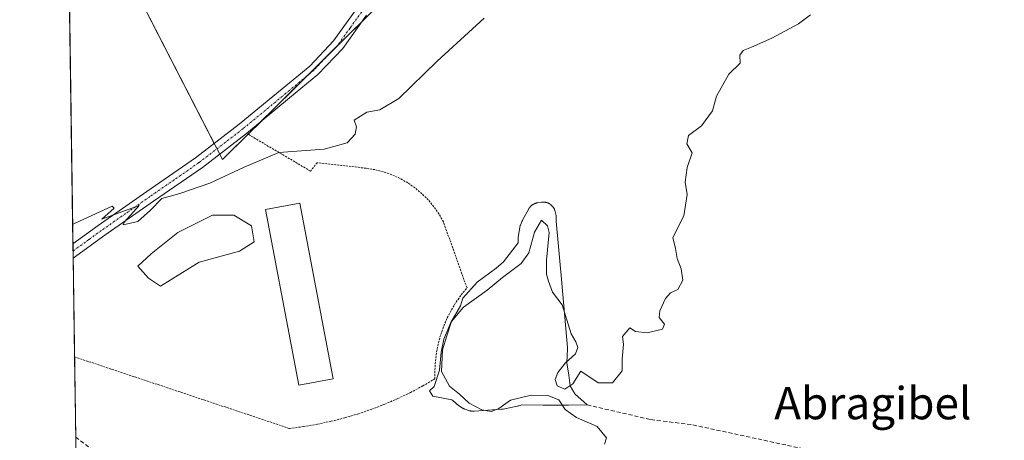
# Model space of a CAD drawing. Units: metres. Extents: x 600424 to 603867, y 4743044 to 4745408.
# Drawn here: x 600424 to 600668, y 4744406 to 4744510 of the extents above; entities that cross this region are included whole.
import ezdxf
from ezdxf.enums import TextEntityAlignment as Align

# ---------------------------------------------------------------- set-up
doc = ezdxf.new("R2010")
doc.units = ezdxf.units.M
doc.header["$MEASUREMENT"] = 0
for name, pattern in [('TRAZO_Y_PUNTO', [1, 0.5, -0.25, 0, -0.25]), ('TRAZOS', [0.75, 0.5, -0.25]), ('TRAZOSX2', [1.5, 1, -0.5])]:
    doc.linetypes.add(name, pattern=pattern)
for name, color, linetype, lineweight in [('Alambrada', 19, 'TRAZOS', 0), ('Camino', 19, 'Continuous', 0), ('Camino Cxs', 19, 'Continuous', 0), ('Camino eje', 39, 'TRAZO_Y_PUNTO', 13), ('Comarca CxS', 133, 'Continuous', 0), ('Comunidad Autónoma CxS', 142, 'Continuous', 0), ('Corriente artificial lineal', 5, 'TRAZOSX2', 13), ('Cultivos herbáceos CxS', 92, 'Continuous', 0), ('Curva de nivel normal', 36, 'Continuous', 0), ('Edificación ligera', 1, 'Continuous', 0), ('Edificación ligera Cxs', 1, 'Continuous', 0), ('Entidad de ámbito territorial CxS', 92, 'Continuous', 0), ('Estanque', 2, 'Continuous', 0), ('Estanque Cxs', 2, 'Continuous', 0), ('Municipio CxS', 142, 'Continuous', 0), ('Provincia CxS', 1, 'Continuous', 0), ('Suelo desnudo', 252, 'Continuous', 0), ('Suelo desnudo CxS', 43, 'Continuous', 0), ('Texto cartográfico', 19, 'Continuous', 0)]:
    doc.layers.add(name, color=color, linetype=linetype, lineweight=lineweight)
doc.styles.add('Arial', font='txt', dxfattribs={"height": 0.2})

# ---------------------------------------------------------------- blocks, each defined once
blk = doc.blocks.new('*U151')
at = {"layer": 'Cultivos herbáceos CxS', "color": 92, "linetype": 'Continuous', "lineweight": 0}
blk.add_polyline3d([(600437.76, 4744405.73, 418.65), (600435.53, 4744558.34, 425.85), (600438.05, 4744545.73, 425.09), (600474.08, 4744475.57, 420.35), (600511.02, 4744512.19, 422), (600585.45, 4744585.99, 421.48), (600618.69, 4744642.27, 419.99), (600620.44, 4744695.79, 421.82), (600620.58, 4744697.2, 421.87), (600608.37, 4744731.12, 422.22)], dxfattribs=at)
blk = doc.blocks.new('*U153')
at = {"layer": 'Curva de nivel normal', "color": 36, "linetype": 'Continuous', "lineweight": 0}
blk.add_polyline3d([(600436.97, 4744459.46, 420), (600437.59, 4744459.85, 420), (600446.72, 4744464.01, 420), (600447.28, 4744463.52, 420), (600444.17, 4744460.8, 420), (600453.42, 4744464.24, 420), (600449.83, 4744460.12, 420), (600449.45, 4744459.44, 420), (600453.13, 4744460.24, 420), (600456.27, 4744463.08, 420), (600459.07, 4744465.92, 420), (600463.47, 4744467.21, 420), (600470.96, 4744469.7, 420), (600479.43, 4744473.68, 420), (600487.96, 4744477.34, 420), (600499.24, 4744478.13, 420), (600504.94, 4744479.7, 420), (600506.89, 4744481.84, 420), (600507.2, 4744483.68, 420), (600506.66, 4744485.36, 420), (600509.76, 4744487.36, 420), (600512.96, 4744487.9, 420), (600517.73, 4744490.72, 420), (600527.2, 4744499.98, 420), (600538.84, 4744510.62, 420)], dxfattribs=at)

msp = doc.modelspace()

# ---------------------------------------------------------------- linework, layer by layer
at = {"layer": 'Alambrada', "color": 19, "linetype": 'TRAZOS', "lineweight": 0}
msp.add_polyline3d([(600437.45, 4744426.7, 418.82), (600490.66, 4744408.97, 417.21), (600494.12, 4744409.43, 416.83), (600497.55, 4744410.02, 416.89), (600500.96, 4744410.75, 416.88), (600504.34, 4744411.61, 416.6), (600507.68, 4744412.6, 416.55), (600510.98, 4744413.73, 416.32), (600514.23, 4744414.99, 416.26), (600517.42, 4744416.37, 416.17), (600520.57, 4744417.88, 417.53), (600523.64, 4744419.52, 418.1), (600526.65, 4744421.27, 416.93), (600526.63, 4744423.5, 415.94), (600526.76, 4744425.72, 415.78), (600527.05, 4744427.92, 415.72), (600527.49, 4744430.1, 416.26), (600528.08, 4744432.24, 416.11), (600528.82, 4744434.34, 416.27), (600529.7, 4744436.38, 415.76), (600530.72, 4744438.35, 415.77), (600531.88, 4744440.25, 416.27), (600533.17, 4744442.06, 416.65), (600534.58, 4744443.78, 416.54), (600528.73, 4744460.14, 417.25), (600527.65, 4744462.06, 417.56), (600526.39, 4744463.88, 417.42), (600524.98, 4744465.57, 417.55), (600523.42, 4744467.13, 417.65), (600521.73, 4744468.55, 417.86), (600519.92, 4744469.81, 418.05), (600518, 4744470.9, 418.21), (600515.99, 4744471.81, 418.38), (600513.91, 4744472.54, 418.61), (600511.77, 4744473.08, 418.67), (600509.59, 4744473.43, 418.81), (600497.5, 4744474.81, 419.39), (600495.81, 4744472.73, 419.35), (600480.03, 4744482.07, 420.6)], dxfattribs=at)
at = {"layer": 'Camino', "color": 19, "linetype": 'Continuous', "lineweight": 0}
for points in [[(600437.04, 4744454.71, 419.84), (600443.27, 4744459.22, 419.96), (600455.35, 4744467.64, 420.03), (600467.37, 4744475.99, 420.46), (600478.22, 4744484.34, 420.83), (600488.84, 4744493.13, 421.3), (600495.67, 4744498.74, 421.46), (600501.55, 4744504.96, 421.65), (600507.33, 4744513.03, 422.33)], [(600509.69, 4744511.35, 421.95), (600503.8, 4744503.11, 421.35), (600497.65, 4744496.62, 421.16), (600490.68, 4744490.89, 420.98), (600480.03, 4744482.07, 420.56)], [(600480.03, 4744482.07, 420.56), (600469.09, 4744473.65, 420.28), (600457.01, 4744465.25, 419.93), (600444.95, 4744456.85, 419.84), (600437.1, 4744451.16, 419.65)], [(600437.09, 4744451.15, 419.65), (600437.04, 4744454.71, 419.84)], [(600437.1, 4744451.16, 419.65), (600437.09, 4744451.15, 419.65)]]:
    msp.add_polyline3d(points, dxfattribs=at)
at = {"layer": 'Camino Cxs', "color": 19, "linetype": 'Continuous', "lineweight": 0}
msp.add_polyline3d([(600509.69, 4744511.35, 421.95), (600503.8, 4744503.11, 421.35), (600497.65, 4744496.62, 421.16), (600490.68, 4744490.89, 420.98), (600480.03, 4744482.07, 420.56), (600469.09, 4744473.65, 420.28), (600457.01, 4744465.25, 419.93), (600444.95, 4744456.85, 419.84), (600437.1, 4744451.16, 419.65), (600437.1, 4744451.16, 419.65), (600437.09, 4744451.15, 419.65), (600437.04, 4744454.71, 419.84), (600443.27, 4744459.22, 419.96), (600455.35, 4744467.64, 420.03), (600467.37, 4744475.99, 420.46), (600478.22, 4744484.34, 420.83), (600488.84, 4744493.13, 421.3), (600495.67, 4744498.74, 421.46), (600501.55, 4744504.96, 421.65), (600507.33, 4744513.03, 422.33)], dxfattribs=at)
at = {"layer": 'Camino eje', "color": 39, "linetype": 'TRAZO_Y_PUNTO', "lineweight": 13}
msp.add_polyline3d([(600508.51, 4744512.19, 422.14), (600505.62, 4744508.16, 421.74), (600502.68, 4744504.04, 421.49), (600499.6, 4744500.79, 421.42), (600496.66, 4744497.68, 421.27), (600489.76, 4744492.01, 421.13), (600479.13, 4744483.21, 420.68), (600468.23, 4744474.82, 420.38), (600462.19, 4744470.62, 420.15), (600456.18, 4744466.45, 419.98), (600450.15, 4744462.25, 419.96), (600444.11, 4744458.04, 419.92), (600441, 4744455.78, 419.87), (600437.07, 4744452.93, 419.78)], dxfattribs=at)
at = {"layer": 'Comarca CxS', "color": 133, "linetype": 'Continuous', "lineweight": 0}
msp.add_polyline3d([(602751.45, 4743078.52, 426.29), (600457.62, 4743044.48, 408.55), (600423.86, 4745357.91, 432.88), (601394.56, 4745372.32, 425.27), (602269.2, 4745385.31, 450.44), (603828.09, 4745408.45, 422.46), (603862.98, 4743095.02, 415.7), (602974.07, 4743081.83, 421.84), (602751.45, 4743078.52, 426.29)], close=True, dxfattribs=at)
msp.add_polyline3d([(602751.45, 4743078.52, 426.29), (600457.62, 4743044.48, 408.55), (600423.86, 4745357.91, 432.88), (601394.56, 4745372.32, 425.27), (602269.2, 4745385.31, 450.44), (603828.09, 4745408.45, 422.46), (603862.98, 4743095.02, 415.7), (602974.07, 4743081.83, 421.84), (602751.45, 4743078.52, 426.29)], close=True, dxfattribs=at)
at = {"layer": 'Comunidad Autónoma CxS', "color": 142, "linetype": 'Continuous', "lineweight": 0}
msp.add_polyline3d([(602060.57, 4743068.27, 421.52), (600457.62, 4743044.48, 408.55), (600423.86, 4745357.91, 432.88), (603828.09, 4745408.45, 422.46), (603862.98, 4743095.02, 415.7), (602103.75, 4743068.91, 420.86), (602060.57, 4743068.27, 421.52)], close=True, dxfattribs=at)
msp.add_polyline3d([(602060.57, 4743068.27, 421.52), (600457.62, 4743044.48, 408.55), (600423.86, 4745357.91, 432.88), (603828.09, 4745408.45, 422.46), (603862.98, 4743095.02, 415.7), (602103.75, 4743068.91, 420.86), (602060.57, 4743068.27, 421.52)], close=True, dxfattribs=at)
at = {"layer": 'Corriente artificial lineal', "color": 5, "linetype": 'TRAZOSX2', "lineweight": 13}
for points in [[(600564.31, 4744414.8, 414.73), (600580.11, 4744411.17, 414.38), (600590.48, 4744409.86, 414.08), (600639.24, 4744399.3, 412.73), (600657.46, 4744395.18, 412.42), (600675.4, 4744390.08, 412.05), (600726.15, 4744371.84, 410.77), (600756.21, 4744362.14, 410.05), (600771.14, 4744357.04, 409.82), (600785.67, 4744350.98, 409.75), (600824.19, 4744332.77, 409.35)], [(600437.74, 4744406.83, 418.68), (600437.74, 4744406.83, 418.68), (600441.63, 4744403.84, 418.58)]]:
    msp.add_polyline3d(points, dxfattribs=at)
at = {"layer": 'Cultivos herbáceos CxS', "color": 92, "linetype": 'Continuous', "lineweight": 0}
for points in [[(600437.75, 4744405.73, 418.65), (600437.74, 4744406.83, 418.68), (600437.45, 4744426.7, 418.8), (600437.09, 4744451.15, 419.65), (600437.07, 4744452.93, 419.78), (600437.04, 4744454.71, 419.84), (600435.53, 4744558.35, 425.85)], [(600511.02, 4744512.2, 422), (600508.53, 4744509.73, 421.79), (600500.89, 4744502.15, 421.44), (600495.03, 4744496.34, 421.31), (600483.72, 4744485.13, 420.72), (600480.41, 4744481.84, 420.52), (600474.08, 4744475.57, 420.35), (600473.38, 4744476.95, 420.5), (600472.7, 4744478.26, 420.65), (600472.03, 4744479.57, 420.73), (600438.05, 4744545.73, 425.09), (600435.53, 4744558.35, 425.85)]]:
    msp.add_polyline3d(points, dxfattribs=at)
at = {"layer": 'Curva de nivel normal', "color": 36, "linetype": 'Continuous', "lineweight": 0}
msp.add_polyline3d([(600619.57, 4744511.39, 415), (600616.64, 4744509.16, 415), (600610.02, 4744505.61, 415), (600604.95, 4744503.38, 415), (600602.93, 4744502.62, 415), (600602.1, 4744501.45, 415), (600602.19, 4744499.48, 415), (600599.38, 4744496.73, 415), (600596.32, 4744491.29, 415), (600595.3, 4744487.62, 415), (600592.61, 4744483.95, 415), (600589.41, 4744481.58, 415), (600589.01, 4744479.47, 415), (600590.27, 4744477.25, 415), (600589.08, 4744473.62, 415), (600588.55, 4744469.95, 415), (600589.06, 4744466.95, 415), (600588.24, 4744461.62, 415), (600585.51, 4744456.29, 415), (600586.16, 4744453.54, 415), (600586.58, 4744451.11, 415), (600587.61, 4744448.52, 415), (600588, 4744445.68, 415), (600586.72, 4744443.37, 415), (600584.98, 4744442.55, 415), (600583.74, 4744441.13, 415), (600582.27, 4744438.12, 415), (600582.14, 4744436.44, 415), (600583.46, 4744434.8, 415), (600582.93, 4744433.58, 415), (600579.15, 4744432.64, 415), (600576.26, 4744432.98, 415), (600574.86, 4744433.88, 415), (600573.06, 4744431.78, 415), (600573.33, 4744429.88, 415), (600572.98, 4744426.11, 415), (600572.96, 4744423.28, 415), (600570.59, 4744420.3, 415), (600567.08, 4744420.26, 415), (600562.75, 4744423.16, 415), (600560.79, 4744420, 415), (600558.76, 4744418.73, 415), (600556.92, 4744419.56, 415), (600556.41, 4744421.1, 415), (600557.04, 4744422.86, 415), (600558.98, 4744425.23, 415), (600561.42, 4744427.46, 415), (600562, 4744428.99, 415), (600561.5, 4744430.43, 415), (600560.38, 4744432.44, 415), (600558.16, 4744439.62, 415), (600555.71, 4744442.74, 415), (600554.74, 4744445.45, 415), (600554.24, 4744447.22, 415), (600554.22, 4744450.65, 415), (600554.87, 4744457.52, 415), (600554.48, 4744459.2, 415), (600553.03, 4744460.53, 415), (600551.29, 4744457.61, 415), (600549.9, 4744452.49, 415), (600547.96, 4744449.85, 415), (600543.4, 4744446.4, 415), (600539.55, 4744443.22, 415), (600533.68, 4744439.03, 415), (600530.74, 4744435.48, 415), (600529.6, 4744431.89, 415), (600528.47, 4744428.49, 415), (600528.25, 4744423.09, 415), (600530.28, 4744419.45, 415), (600532.71, 4744417.45, 415), (600535.08, 4744415.21, 415), (600538.26, 4744413.58, 415), (600540.66, 4744413.19, 415), (600542.46, 4744413.95, 415), (600545.37, 4744415.95, 415), (600550.46, 4744417.21, 415), (600554.6, 4744417.17, 415), (600557.32, 4744416.1, 415), (600558.84, 4744413.68, 415), (600561.64, 4744411.69, 415), (600566.76, 4744409.44, 415), (600569.08, 4744406.68, 415), (600568.58, 4744405.11, 415)], dxfattribs=at)
at = {"layer": 'Edificación ligera', "color": 1, "linetype": 'Continuous', "lineweight": 0}
msp.add_polyline3d([(600501.43, 4744421.29, 417.35), (600492.94, 4744419.68, 417.39), (600484.71, 4744463.21, 419.37), (600493.2, 4744464.82, 419.14), (600501.43, 4744421.29, 417.35)], dxfattribs=at)
at = {"layer": 'Edificación ligera Cxs', "color": 1, "linetype": 'Continuous', "lineweight": 0}
msp.add_polyline3d([(600501.43, 4744421.29, 417.35), (600492.94, 4744419.68, 417.39), (600484.71, 4744463.21, 419.37), (600493.2, 4744464.82, 419.14), (600501.43, 4744421.29, 417.35)], close=True, dxfattribs=at)
at = {"layer": 'Entidad de ámbito territorial CxS', "color": 92, "linetype": 'Continuous', "lineweight": 0}
msp.add_polyline3d([(600448.38, 4743677.99, 409.54), (600426.37, 4745186.21, 427.18)], dxfattribs=at)
msp.add_polyline3d([(600448.38, 4743677.99, 409.54), (600426.37, 4745186.21, 427.18)], dxfattribs=at)
at = {"layer": 'Estanque', "color": 2, "linetype": 'Continuous', "lineweight": 0}
for points in [[(600561.26, 4744417.58, 414.74), (600564.31, 4744414.8, 414.73), (600559.68, 4744414.73, 414.9), (600553.46, 4744414.73, 415.08), (600548.18, 4744414.83, 415.34), (600547.41, 4744414.57, 415.46), (600547.39, 4744414.57, 415.46), (600547.34, 4744414.55, 415.47), (600547.09, 4744414.48, 415.51), (600547.05, 4744414.47, 415.51), (600547.03, 4744414.47, 415.52), (600543.51, 4744413.77, 415.25), (600543.49, 4744413.77, 415.25), (600543.45, 4744413.76, 415.25), (600543.4, 4744413.75, 415.24), (600543.39, 4744413.75, 415.24), (600543.18, 4744413.72, 415.21), (600543.13, 4744413.72, 415.2), (600536.38, 4744413.24, 414.93), (600536.32, 4744413.24, 414.94), (600536.29, 4744413.24, 414.95), (600536.18, 4744413.23, 414.97), (600536.13, 4744413.23, 414.98), (600536.02, 4744413.23, 415), (600535.98, 4744413.23, 415), (600535.96, 4744413.23, 415.01), (600535.85, 4744413.24, 415.03), (600535.79, 4744413.25, 415.04), (600535.68, 4744413.26, 415.05), (600535.67, 4744413.26, 415.06), (600535.63, 4744413.27, 415.06), (600535.52, 4744413.29, 415.08), (600535.48, 4744413.3, 415.09), (600535.46, 4744413.3, 415.09), (600535.36, 4744413.33, 415.1), (600535.3, 4744413.34, 415.11), (600535.2, 4744413.37, 415.13), (600535.17, 4744413.38, 415.13), (600534.11, 4744413.73, 415.28), (600534.08, 4744413.74, 415.28), (600533.98, 4744413.78, 415.29), (600533.93, 4744413.8, 415.3), (600533.83, 4744413.84, 415.31), (600533.78, 4744413.86, 415.32), (600533.68, 4744413.91, 415.33), (600533.65, 4744413.93, 415.33), (600533.63, 4744413.94, 415.33), (600533.54, 4744413.99, 415.34), (600533.49, 4744414.02, 415.34), (600533.4, 4744414.08, 415.35), (600533.38, 4744414.09, 415.35), (600533.37, 4744414.09, 415.35), (600532.51, 4744414.67, 415.38), (600532.47, 4744414.7, 415.38), (600532.3, 4744414.83, 415.38), (600532.28, 4744414.85, 415.38), (600532.25, 4744414.88, 415.38), (600532.19, 4744414.93, 415.38), (600532.17, 4744414.94, 415.38), (600531.55, 4744415.51, 415.35), (600530.79, 4744416.04, 415.36), (600526.08, 4744416.95, 416.1), (600525.29, 4744418.28, 416.2), (600526.47, 4744419.33, 416.02), (600527.8, 4744423.45, 414.99), (600528.17, 4744427.89, 415.26), (600528.86, 4744431.12, 415.39), (600530.6, 4744435.2, 415), (600532.93, 4744439.38, 415.12), (600533.53, 4744441.25, 415.62), (600537.09, 4744445.21, 416.01), (600541.79, 4744448.65, 416.24), (600543.58, 4744450.23, 415.83), (600545.83, 4744453.14, 415.97), (600547.2, 4744454.92, 415.83), (600547.22, 4744455.95, 415.83), (600547.22, 4744456.02, 415.83), (600547.25, 4744456.28, 415.83), (600547.26, 4744456.35, 415.83), (600547.64, 4744458.77, 415.76), (600547.64, 4744458.79, 415.76), (600547.66, 4744458.87, 415.76), (600547.76, 4744459.24, 415.75), (600547.79, 4744459.34, 415.75), (600548.12, 4744460.19, 415.73), (600548.15, 4744460.25, 415.73), (600548.27, 4744460.51, 415.72), (600548.27, 4744460.52, 415.72), (600548.3, 4744460.57, 415.72), (600549.88, 4744463.4, 415.74), (600549.89, 4744463.42, 415.75), (600549.9, 4744463.43, 415.75), (600549.96, 4744463.53, 415.75), (600549.99, 4744463.58, 415.75), (600550.06, 4744463.68, 415.75), (600550.08, 4744463.7, 415.75), (600550.1, 4744463.73, 415.75), (600550.18, 4744463.83, 415.75), (600550.21, 4744463.87, 415.75), (600550.22, 4744463.88, 415.75), (600550.3, 4744463.97, 415.75), (600550.34, 4744464.01, 415.75), (600550.43, 4744464.1, 415.75), (600550.44, 4744464.11, 415.75), (600550.47, 4744464.14, 415.75), (600550.57, 4744464.22, 415.75), (600550.6, 4744464.25, 415.75), (600550.61, 4744464.26, 415.75), (600550.71, 4744464.33, 415.74), (600550.76, 4744464.37, 415.74), (600550.86, 4744464.44, 415.74), (600550.87, 4744464.45, 415.74), (600550.91, 4744464.47, 415.73), (600551.02, 4744464.53, 415.73), (600551.05, 4744464.55, 415.73), (600551.07, 4744464.56, 415.73), (600551.18, 4744464.62, 415.72), (600551.24, 4744464.65, 415.72), (600551.35, 4744464.69, 415.71), (600551.36, 4744464.7, 415.71), (600551.41, 4744464.72, 415.71), (600551.52, 4744464.76, 415.7), (600551.55, 4744464.77, 415.7), (600551.58, 4744464.78, 415.7), (600551.7, 4744464.81, 415.7), (600551.76, 4744464.83, 415.71), (600551.88, 4744464.86, 415.71), (600551.94, 4744464.87, 415.71), (600552.06, 4744464.89, 415.71), (600552.09, 4744464.89, 415.71), (600553.05, 4744465.02, 415.72), (600553.08, 4744465.03, 415.72), (600553.2, 4744465.04, 415.72), (600553.26, 4744465.04, 415.72), (600553.39, 4744465.05, 415.72), (600553.45, 4744465.05, 415.72), (600553.57, 4744465.05, 415.72), (600553.6, 4744465.05, 415.72), (600553.63, 4744465.04, 415.72), (600553.76, 4744465.03, 415.71), (600553.81, 4744465.03, 415.71), (600553.82, 4744465.03, 415.71), (600553.94, 4744465.01, 415.71), (600554, 4744465, 415.71), (600554.12, 4744464.97, 415.71), (600554.14, 4744464.97, 415.71), (600554.18, 4744464.96, 415.71), (600554.3, 4744464.93, 415.71), (600554.35, 4744464.91, 415.7), (600554.36, 4744464.91, 415.7), (600554.48, 4744464.87, 415.7), (600554.54, 4744464.85, 415.7), (600554.65, 4744464.8, 415.7), (600554.66, 4744464.79, 415.7), (600554.71, 4744464.77, 415.7), (600554.82, 4744464.72, 415.69), (600554.85, 4744464.7, 415.69), (600554.87, 4744464.69, 415.69), (600554.98, 4744464.63, 415.69), (600555.03, 4744464.6, 415.69), (600555.14, 4744464.53, 415.68), (600555.14, 4744464.53, 415.68), (600555.19, 4744464.5, 415.68), (600555.29, 4744464.42, 415.68), (600555.31, 4744464.4, 415.67), (600555.33, 4744464.38, 415.67), (600555.43, 4744464.3, 415.67), (600555.48, 4744464.26, 415.67), (600555.57, 4744464.18, 415.66), (600555.61, 4744464.13, 415.66), (600555.69, 4744464.04, 415.66), (600555.71, 4744464.02, 415.65), (600555.73, 4744464, 415.65), (600555.81, 4744463.9, 415.65), (600555.85, 4744463.85, 415.65), (600555.92, 4744463.75, 415.64), (600555.96, 4744463.7, 415.64), (600556.02, 4744463.6, 415.63), (600556.03, 4744463.58, 415.63), (600556.05, 4744463.54, 415.63), (600556.11, 4744463.43, 415.62), (600556.14, 4744463.39, 415.62), (600556.14, 4744463.38, 415.62), (600556.19, 4744463.27, 415.6), (600556.22, 4744463.21, 415.6), (600556.26, 4744463.09, 415.59), (600556.27, 4744463.08, 415.58), (600556.28, 4744463.04, 415.58), (600556.32, 4744462.92, 415.57), (600556.33, 4744462.88, 415.56), (600556.34, 4744462.86, 415.56), (600556.37, 4744462.74, 415.55), (600556.38, 4744462.71, 415.54), (600556.61, 4744461.69, 415.43), (600556.61, 4744461.67, 415.43), (600556.63, 4744461.57, 415.42), (600556.63, 4744461.56, 415.42), (600556.65, 4744461.47, 415.41), (600556.68, 4744461.12, 415.37), (600556.68, 4744461.03, 415.36), (600556.68, 4744460.3, 415.28), (600558.07, 4744445.01, 415.37), (600558.07, 4744445, 415.37), (600559.42, 4744429.05, 414.75), (600559.42, 4744429.01, 414.75), (600559.43, 4744428.84, 414.75), (600559.43, 4744428.8, 414.75), (600559.43, 4744428.78, 414.75), (600559.43, 4744428.7, 414.75), (600559.43, 4744428.68, 414.75), (600559.29, 4744425.26, 414.81), (600559.74, 4744422.14, 414.83), (600560.07, 4744419.5, 414.73), (600561.26, 4744417.58, 414.74)], [(600468.3, 4744450.2, 418.58), (600458.71, 4744444.25, 418.74), (600455.74, 4744446.23, 418.62), (600453.09, 4744449.21, 418.9), (600456.4, 4744452.19, 418.71), (600463.01, 4744457.48, 418.9), (600471.61, 4744461.78, 418.93), (600476.9, 4744461.78, 418.92), (600481.2, 4744459.13, 418.67), (600481.86, 4744455.16, 418.43), (600478.23, 4744452.85, 418.5), (600468.3, 4744450.2, 418.58)]]:
    msp.add_polyline3d(points, dxfattribs=at)
at = {"layer": 'Estanque Cxs', "color": 2, "linetype": 'Continuous', "lineweight": 0}
for points in [[(600561.26, 4744417.58, 414.74), (600564.31, 4744414.8, 414.73), (600559.68, 4744414.73, 414.9), (600553.46, 4744414.73, 415.08), (600548.18, 4744414.83, 415.34), (600547.41, 4744414.57, 415.46), (600547.39, 4744414.57, 415.46), (600547.34, 4744414.55, 415.47), (600547.09, 4744414.48, 415.51), (600547.05, 4744414.47, 415.51), (600547.03, 4744414.47, 415.52), (600543.51, 4744413.77, 415.25), (600543.49, 4744413.77, 415.25), (600543.45, 4744413.76, 415.25), (600543.4, 4744413.75, 415.24), (600543.39, 4744413.75, 415.24), (600543.18, 4744413.72, 415.21), (600543.13, 4744413.72, 415.2), (600536.38, 4744413.24, 414.93), (600536.32, 4744413.24, 414.94), (600536.29, 4744413.24, 414.95), (600536.18, 4744413.23, 414.97), (600536.13, 4744413.23, 414.98), (600536.02, 4744413.23, 415), (600535.98, 4744413.23, 415), (600535.96, 4744413.23, 415.01), (600535.85, 4744413.24, 415.03), (600535.79, 4744413.25, 415.04), (600535.68, 4744413.26, 415.05), (600535.67, 4744413.26, 415.06), (600535.63, 4744413.27, 415.06), (600535.52, 4744413.29, 415.08), (600535.48, 4744413.3, 415.09), (600535.46, 4744413.3, 415.09), (600535.36, 4744413.33, 415.1), (600535.3, 4744413.34, 415.11), (600535.2, 4744413.37, 415.13), (600535.17, 4744413.38, 415.13), (600534.11, 4744413.73, 415.28), (600534.08, 4744413.74, 415.28), (600533.98, 4744413.78, 415.29), (600533.93, 4744413.8, 415.3), (600533.83, 4744413.84, 415.31), (600533.78, 4744413.86, 415.32), (600533.68, 4744413.91, 415.33), (600533.65, 4744413.93, 415.33), (600533.63, 4744413.94, 415.33), (600533.54, 4744413.99, 415.34), (600533.49, 4744414.02, 415.34), (600533.4, 4744414.08, 415.35), (600533.38, 4744414.09, 415.35), (600533.37, 4744414.09, 415.35), (600532.51, 4744414.67, 415.38), (600532.47, 4744414.7, 415.38), (600532.3, 4744414.83, 415.38), (600532.28, 4744414.85, 415.38), (600532.25, 4744414.88, 415.38), (600532.19, 4744414.93, 415.38), (600532.17, 4744414.94, 415.38), (600531.55, 4744415.51, 415.35), (600530.79, 4744416.04, 415.36), (600526.08, 4744416.95, 416.1), (600525.29, 4744418.28, 416.2), (600526.47, 4744419.33, 416.02), (600527.8, 4744423.45, 414.99), (600528.17, 4744427.89, 415.26), (600528.86, 4744431.12, 415.39), (600530.6, 4744435.2, 415), (600532.93, 4744439.38, 415.12), (600533.53, 4744441.25, 415.62), (600537.09, 4744445.21, 416.01), (600541.79, 4744448.65, 416.24), (600543.58, 4744450.23, 415.83), (600545.83, 4744453.14, 415.97), (600547.2, 4744454.92, 415.83), (600547.22, 4744455.95, 415.83), (600547.22, 4744456.02, 415.83), (600547.25, 4744456.28, 415.83), (600547.26, 4744456.35, 415.83), (600547.64, 4744458.77, 415.76), (600547.64, 4744458.79, 415.76), (600547.66, 4744458.87, 415.76), (600547.76, 4744459.24, 415.75), (600547.79, 4744459.34, 415.75), (600548.12, 4744460.19, 415.73), (600548.15, 4744460.25, 415.73), (600548.27, 4744460.51, 415.72), (600548.27, 4744460.52, 415.72), (600548.3, 4744460.57, 415.72), (600549.88, 4744463.4, 415.74), (600549.89, 4744463.42, 415.75), (600549.9, 4744463.43, 415.75), (600549.96, 4744463.53, 415.75), (600549.99, 4744463.58, 415.75), (600550.06, 4744463.68, 415.75), (600550.08, 4744463.7, 415.75), (600550.1, 4744463.73, 415.75), (600550.18, 4744463.83, 415.75), (600550.21, 4744463.87, 415.75), (600550.22, 4744463.88, 415.75), (600550.3, 4744463.97, 415.75), (600550.34, 4744464.01, 415.75), (600550.43, 4744464.1, 415.75), (600550.44, 4744464.11, 415.75), (600550.47, 4744464.14, 415.75), (600550.57, 4744464.22, 415.75), (600550.6, 4744464.25, 415.75), (600550.61, 4744464.26, 415.75), (600550.71, 4744464.33, 415.74), (600550.76, 4744464.37, 415.74), (600550.86, 4744464.44, 415.74), (600550.87, 4744464.45, 415.74), (600550.91, 4744464.47, 415.73), (600551.02, 4744464.53, 415.73), (600551.05, 4744464.55, 415.73), (600551.07, 4744464.56, 415.73), (600551.18, 4744464.62, 415.72), (600551.24, 4744464.65, 415.72), (600551.35, 4744464.69, 415.71), (600551.36, 4744464.7, 415.71), (600551.41, 4744464.72, 415.71), (600551.52, 4744464.76, 415.7), (600551.55, 4744464.77, 415.7), (600551.58, 4744464.78, 415.7), (600551.7, 4744464.81, 415.7), (600551.76, 4744464.83, 415.71), (600551.88, 4744464.86, 415.71), (600551.94, 4744464.87, 415.71), (600552.06, 4744464.89, 415.71), (600552.09, 4744464.89, 415.71), (600553.05, 4744465.02, 415.72), (600553.08, 4744465.03, 415.72), (600553.2, 4744465.04, 415.72), (600553.26, 4744465.04, 415.72), (600553.39, 4744465.05, 415.72), (600553.45, 4744465.05, 415.72), (600553.57, 4744465.05, 415.72), (600553.6, 4744465.05, 415.72), (600553.63, 4744465.04, 415.72), (600553.76, 4744465.03, 415.71), (600553.81, 4744465.03, 415.71), (600553.82, 4744465.03, 415.71), (600553.94, 4744465.01, 415.71), (600554, 4744465, 415.71), (600554.12, 4744464.97, 415.71), (600554.14, 4744464.97, 415.71), (600554.18, 4744464.96, 415.71), (600554.3, 4744464.93, 415.71), (600554.35, 4744464.91, 415.7), (600554.36, 4744464.91, 415.7), (600554.48, 4744464.87, 415.7), (600554.54, 4744464.85, 415.7), (600554.65, 4744464.8, 415.7), (600554.66, 4744464.79, 415.7), (600554.71, 4744464.77, 415.7), (600554.82, 4744464.72, 415.69), (600554.85, 4744464.7, 415.69), (600554.87, 4744464.69, 415.69), (600554.98, 4744464.63, 415.69), (600555.03, 4744464.6, 415.69), (600555.14, 4744464.53, 415.68), (600555.14, 4744464.53, 415.68), (600555.19, 4744464.5, 415.68), (600555.29, 4744464.42, 415.68), (600555.31, 4744464.4, 415.67), (600555.33, 4744464.38, 415.67), (600555.43, 4744464.3, 415.67), (600555.48, 4744464.26, 415.67), (600555.57, 4744464.18, 415.66), (600555.61, 4744464.13, 415.66), (600555.69, 4744464.04, 415.66), (600555.71, 4744464.02, 415.65), (600555.73, 4744464, 415.65), (600555.81, 4744463.9, 415.65), (600555.85, 4744463.85, 415.65), (600555.92, 4744463.75, 415.64), (600555.96, 4744463.7, 415.64), (600556.02, 4744463.6, 415.63), (600556.03, 4744463.58, 415.63), (600556.05, 4744463.54, 415.63), (600556.11, 4744463.43, 415.62), (600556.14, 4744463.39, 415.62), (600556.14, 4744463.38, 415.62), (600556.19, 4744463.27, 415.6), (600556.22, 4744463.21, 415.6), (600556.26, 4744463.09, 415.59), (600556.27, 4744463.08, 415.58), (600556.28, 4744463.04, 415.58), (600556.32, 4744462.92, 415.57), (600556.33, 4744462.88, 415.56), (600556.34, 4744462.86, 415.56), (600556.37, 4744462.74, 415.55), (600556.38, 4744462.71, 415.54), (600556.61, 4744461.69, 415.43), (600556.61, 4744461.67, 415.43), (600556.63, 4744461.57, 415.42), (600556.63, 4744461.56, 415.42), (600556.65, 4744461.47, 415.41), (600556.68, 4744461.12, 415.37), (600556.68, 4744461.03, 415.36), (600556.68, 4744460.3, 415.28), (600558.07, 4744445.01, 415.37), (600558.07, 4744445, 415.37), (600559.42, 4744429.05, 414.75), (600559.42, 4744429.01, 414.75), (600559.43, 4744428.84, 414.75), (600559.43, 4744428.8, 414.75), (600559.43, 4744428.78, 414.75), (600559.43, 4744428.7, 414.75), (600559.43, 4744428.68, 414.75), (600559.29, 4744425.26, 414.81), (600559.74, 4744422.14, 414.83), (600560.07, 4744419.5, 414.73), (600561.26, 4744417.58, 414.74)], [(600468.3, 4744450.2, 418.58), (600458.71, 4744444.25, 418.74), (600455.74, 4744446.23, 418.62), (600453.09, 4744449.21, 418.9), (600456.4, 4744452.19, 418.71), (600463.01, 4744457.48, 418.9), (600471.61, 4744461.78, 418.93), (600476.9, 4744461.78, 418.92), (600481.2, 4744459.13, 418.67), (600481.86, 4744455.16, 418.43), (600478.23, 4744452.85, 418.5), (600468.3, 4744450.2, 418.58)]]:
    msp.add_polyline3d(points, close=True, dxfattribs=at)
at = {"layer": 'Municipio CxS', "color": 142, "linetype": 'Continuous', "lineweight": 0}
msp.add_polyline3d([(600457.62, 4743044.48, 408.55), (600426.37, 4745186.21, 427.18)], dxfattribs=at)
msp.add_polyline3d([(600457.62, 4743044.48, 408.55), (600426.37, 4745186.21, 427.18)], dxfattribs=at)
at = {"layer": 'Provincia CxS', "color": 1, "linetype": 'Continuous', "lineweight": 0}
msp.add_polyline3d([(603862.98, 4743095.02, 415.7), (600457.62, 4743044.48, 408.55), (600448.38, 4743677.99, 409.54), (600426.37, 4745186.21, 427.18), (600423.86, 4745357.91, 432.88), (602981.19, 4745395.88, 496.54), (603828.09, 4745408.45, 422.46), (603840.18, 4744606.6, 418.2), (603862.98, 4743095.02, 415.7)], close=True, dxfattribs=at)
msp.add_polyline3d([(603862.98, 4743095.02, 415.7), (600457.62, 4743044.48, 408.55), (600448.38, 4743677.99, 409.54), (600426.37, 4745186.21, 427.18), (600423.86, 4745357.91, 432.88), (602981.19, 4745395.88, 496.54), (603828.09, 4745408.45, 422.46), (603840.18, 4744606.6, 418.2), (603862.98, 4743095.02, 415.7)], close=True, dxfattribs=at)
at = {"layer": 'Suelo desnudo', "color": 252, "linetype": 'Continuous', "lineweight": 0}
msp.add_polyline3d([(600511.02, 4744512.2, 422), (600508.53, 4744509.73, 421.79), (600500.89, 4744502.15, 421.44), (600495.03, 4744496.34, 421.31), (600483.72, 4744485.13, 420.72), (600480.41, 4744481.84, 420.52), (600474.08, 4744475.57, 420.35), (600473.38, 4744476.95, 420.5), (600472.7, 4744478.26, 420.65), (600472.03, 4744479.57, 420.73), (600438.05, 4744545.73, 425.09), (600435.53, 4744558.35, 425.85)], dxfattribs=at)
at = {"layer": 'Suelo desnudo CxS', "color": 43, "linetype": 'Continuous', "lineweight": 0}
msp.add_polyline3d([(600537.15, 4744757.32, 436.99), (600520.78, 4744699.49, 444.39), (600524.49, 4744674.17, 444.4), (600512.15, 4744668.94, 445.41), (600505.9, 4744656.44, 445.04), (600519.65, 4744603.57, 438.43), (600489.62, 4744581.33, 440.71), (600484.54, 4744551.37, 434.15), (600490.76, 4744528.01, 425.93), (600511.02, 4744512.19, 422), (600474.08, 4744475.57, 420.35), (600438.05, 4744545.73, 425.09), (600435.53, 4744558.34, 425.85), (600434.77, 4744610.17, 428.51), (600436.04, 4744620.82, 428.76), (600441.98, 4744669.85, 431.33), (600453.2, 4744710.1, 432.2), (600461.37, 4744743.93, 431.02)], dxfattribs=at)

# ---------------------------------------------------------------- block references
at = {"layer": 'Cultivos herbáceos CxS', "color": 92, "linetype": 'Continuous', "lineweight": 0}
msp.add_blockref('*U151', (0, 0), dxfattribs=at)
at = {"layer": 'Curva de nivel normal', "color": 36, "linetype": 'Continuous', "lineweight": 0}
msp.add_blockref('*U153', (0, 0), dxfattribs=at)

# ---------------------------------------------------------------- texts
at = {"layer": 'Texto cartográfico', "color": 19, "linetype": 'Continuous', "lineweight": 0, "style": 'Arial'}
msp.add_text('Abragibel', height=8, dxfattribs=at).set_placement((600635.02, 4744415.24), align=Align.MIDDLE_CENTER)

doc.saveas('drawing.dxf')
